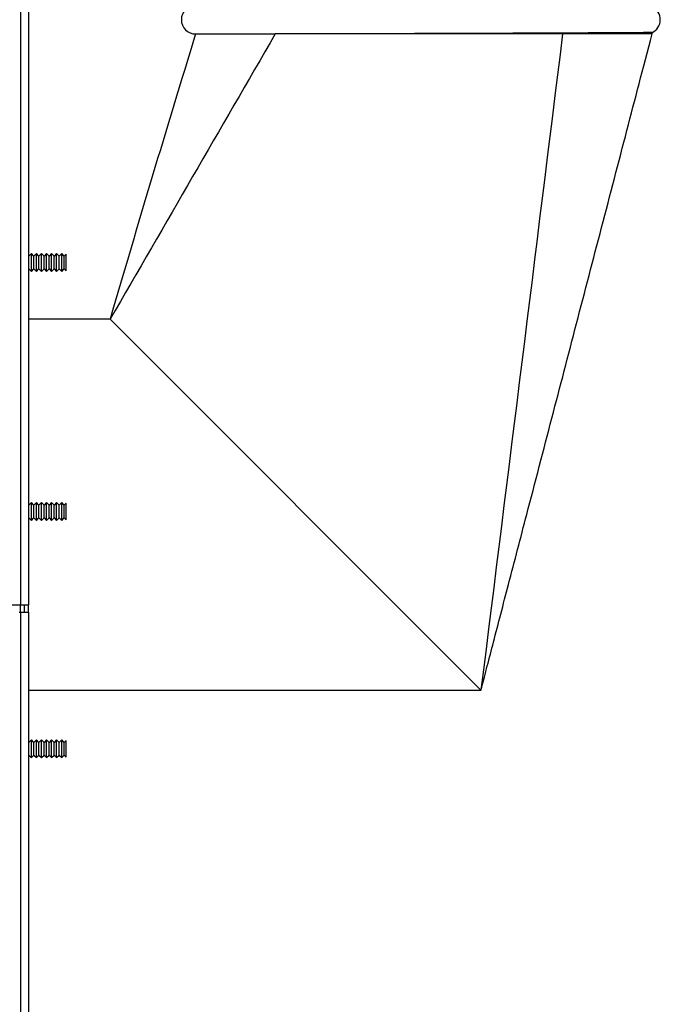
# Model space of a CAD drawing. Extents: x -9 to 86.8, y -21.2 to 35.4.
# Drawn here: x 47.1 to 52.7, y -11.5 to -2.9 of the extents above; entities that cross this region are included whole.
import ezdxf

# ---------------------------------------------------------------- set-up
doc = ezdxf.new("R2010")
doc.units = 0
doc.header["$MEASUREMENT"] = 0
for name, color, linetype in [('BLT2703', 7, 'CONTINUOUS'), ('DEFAULT', 7, 'CONTINUOUS'), ('JKA2012', 7, 'CONTINUOUS'), ('JKD6659', 7, 'CONTINUOUS'), ('JKD6660', 7, 'CONTINUOUS'), ('JKD6980', 7, 'CONTINUOUS'), ('JKD6984', 7, 'CONTINUOUS')]:
    doc.layers.add(name, color=color, linetype=linetype)

# ---------------------------------------------------------------- blocks, each defined once
blk = doc.blocks.new('SE2')
at = {"layer": 'BLT2703', "color": 7, "linetype": 'CONTINUOUS'}
for p, q in [((47.2062, -4.9514), (47.2035, -4.9488)), ((47.2283, -4.9293), (47.2062, -4.9514)), ((47.2062, -5.0632), (47.2062, -4.9514)), ((47.2283, -5.0853), (47.2283, -4.9293)), ((47.2504, -4.9514), (47.2283, -4.9293)), ((47.2725, -4.9293), (47.2504, -4.9514)), ((47.2504, -5.0632), (47.2504, -4.9514)), ((47.2725, -5.0853), (47.2725, -4.9293)), ((47.2947, -4.9514), (47.2725, -4.9293)), ((47.3168, -4.9293), (47.2947, -4.9514)), ((47.2947, -5.0632), (47.2947, -4.9514)), ((47.3168, -5.0853), (47.3168, -4.9293)), ((47.3389, -4.9514), (47.3168, -4.9293)), ((47.361, -4.9293), (47.3389, -4.9514)), ((47.3389, -5.0632), (47.3389, -4.9514)), ((47.361, -5.0853), (47.361, -4.9293)), ((47.3832, -4.9514), (47.361, -4.9293)), ((47.4053, -4.9293), (47.3832, -4.9514)), ((47.3832, -5.0632), (47.3832, -4.9514)), ((47.4053, -5.0853), (47.4053, -4.9293)), ((47.4274, -4.9514), (47.4053, -4.9293)), ((47.4495, -4.9293), (47.4274, -4.9514)), ((47.4274, -5.0632), (47.4274, -4.9514)), ((47.4495, -5.0853), (47.4495, -4.9293)), ((47.4717, -4.9514), (47.4495, -4.9293)), ((47.4938, -4.9293), (47.4717, -4.9514)), ((47.4717, -5.0632), (47.4717, -4.9514)), ((47.4938, -5.0853), (47.4938, -4.9293)), ((47.5159, -4.9514), (47.4938, -4.9293)), ((47.5335, -4.9338), (47.5159, -4.9514)), ((47.5159, -5.0632), (47.5159, -4.9514)), ((47.5335, -5.0808), (47.5335, -4.9338)), ((47.2035, -5.0658), (47.2062, -5.0632)), ((47.2062, -5.0632), (47.2283, -5.0853)), ((47.2283, -5.0853), (47.2504, -5.0632)), ((47.2504, -5.0632), (47.2725, -5.0853)), ((47.2725, -5.0853), (47.2947, -5.0632)), ((47.2947, -5.0632), (47.3168, -5.0853)), ((47.3168, -5.0853), (47.3389, -5.0632)), ((47.3389, -5.0632), (47.361, -5.0853)), ((47.361, -5.0853), (47.3832, -5.0632)), ((47.3832, -5.0632), (47.4053, -5.0853)), ((47.4053, -5.0853), (47.4274, -5.0632)), ((47.4274, -5.0632), (47.4495, -5.0853)), ((47.4495, -5.0853), (47.4717, -5.0632)), ((47.4717, -5.0632), (47.4938, -5.0853)), ((47.4938, -5.0853), (47.5159, -5.0632)), ((47.5159, -5.0632), (47.5335, -5.0808)), ((47.2062, -7.1339), (47.2035, -7.1313)), ((47.2283, -7.1118), (47.2062, -7.1339)), ((47.2062, -7.2457), (47.2062, -7.1339)), ((47.2283, -7.2678), (47.2283, -7.1118)), ((47.2504, -7.1339), (47.2283, -7.1118)), ((47.2725, -7.1118), (47.2504, -7.1339)), ((47.2504, -7.2457), (47.2504, -7.1339)), ((47.2725, -7.2678), (47.2725, -7.1118)), ((47.2947, -7.1339), (47.2725, -7.1118)), ((47.3168, -7.1118), (47.2947, -7.1339)), ((47.2947, -7.2457), (47.2947, -7.1339)), ((47.3168, -7.2678), (47.3168, -7.1118)), ((47.3389, -7.1339), (47.3168, -7.1118)), ((47.361, -7.1118), (47.3389, -7.1339)), ((47.3389, -7.2457), (47.3389, -7.1339)), ((47.361, -7.2678), (47.361, -7.1118)), ((47.3832, -7.1339), (47.361, -7.1118)), ((47.4053, -7.1118), (47.3832, -7.1339)), ((47.3832, -7.2457), (47.3832, -7.1339)), ((47.4053, -7.2678), (47.4053, -7.1118)), ((47.4274, -7.1339), (47.4053, -7.1118)), ((47.4495, -7.1118), (47.4274, -7.1339)), ((47.4274, -7.2457), (47.4274, -7.1339)), ((47.4495, -7.2678), (47.4495, -7.1118)), ((47.4717, -7.1339), (47.4495, -7.1118)), ((47.4938, -7.1118), (47.4717, -7.1339)), ((47.4717, -7.2457), (47.4717, -7.1339)), ((47.4938, -7.2678), (47.4938, -7.1118)), ((47.5159, -7.1339), (47.4938, -7.1118)), ((47.5335, -7.1163), (47.5159, -7.1339)), ((47.5159, -7.2457), (47.5159, -7.1339)), ((47.5335, -7.2633), (47.5335, -7.1163)), ((47.2035, -7.2483), (47.2062, -7.2457)), ((47.2062, -7.2457), (47.2283, -7.2678)), ((47.2283, -7.2678), (47.2504, -7.2457)), ((47.2504, -7.2457), (47.2725, -7.2678)), ((47.2725, -7.2678), (47.2947, -7.2457)), ((47.2947, -7.2457), (47.3168, -7.2678)), ((47.3168, -7.2678), (47.3389, -7.2457)), ((47.3389, -7.2457), (47.361, -7.2678)), ((47.361, -7.2678), (47.3832, -7.2457)), ((47.3832, -7.2457), (47.4053, -7.2678)), ((47.4053, -7.2678), (47.4274, -7.2457)), ((47.4274, -7.2457), (47.4495, -7.2678)), ((47.4495, -7.2678), (47.4717, -7.2457)), ((47.4717, -7.2457), (47.4938, -7.2678)), ((47.4938, -7.2678), (47.5159, -7.2457)), ((47.5159, -7.2457), (47.5335, -7.2633)), ((47.2062, -9.2124), (47.2035, -9.2098)), ((47.2283, -9.1903), (47.2062, -9.2124)), ((47.2062, -9.3242), (47.2062, -9.2124)), ((47.2283, -9.3463), (47.2283, -9.1903)), ((47.2504, -9.2124), (47.2283, -9.1903)), ((47.2725, -9.1903), (47.2504, -9.2124)), ((47.2504, -9.3242), (47.2504, -9.2124)), ((47.2725, -9.3463), (47.2725, -9.1903)), ((47.2947, -9.2124), (47.2725, -9.1903)), ((47.3168, -9.1903), (47.2947, -9.2124)), ((47.2947, -9.3242), (47.2947, -9.2124)), ((47.3168, -9.3463), (47.3168, -9.1903)), ((47.3389, -9.2124), (47.3168, -9.1903)), ((47.361, -9.1903), (47.3389, -9.2124)), ((47.3389, -9.3242), (47.3389, -9.2124)), ((47.361, -9.3463), (47.361, -9.1903)), ((47.3832, -9.2124), (47.361, -9.1903)), ((47.4053, -9.1903), (47.3832, -9.2124)), ((47.3832, -9.3242), (47.3832, -9.2124)), ((47.4053, -9.3463), (47.4053, -9.1903)), ((47.4274, -9.2124), (47.4053, -9.1903)), ((47.4495, -9.1903), (47.4274, -9.2124)), ((47.4274, -9.3242), (47.4274, -9.2124)), ((47.4495, -9.3463), (47.4495, -9.1903)), ((47.4717, -9.2124), (47.4495, -9.1903)), ((47.4938, -9.1903), (47.4717, -9.2124)), ((47.4717, -9.3242), (47.4717, -9.2124)), ((47.4938, -9.3463), (47.4938, -9.1903)), ((47.5159, -9.2124), (47.4938, -9.1903)), ((47.5335, -9.1948), (47.5159, -9.2124)), ((47.5159, -9.3242), (47.5159, -9.2124)), ((47.5335, -9.3418), (47.5335, -9.1948)), ((47.2035, -9.3268), (47.2062, -9.3242)), ((47.2062, -9.3242), (47.2283, -9.3463)), ((47.2283, -9.3463), (47.2504, -9.3242)), ((47.2504, -9.3242), (47.2725, -9.3463)), ((47.2725, -9.3463), (47.2947, -9.3242)), ((47.2947, -9.3242), (47.3168, -9.3463)), ((47.3168, -9.3463), (47.3389, -9.3242)), ((47.3389, -9.3242), (47.361, -9.3463)), ((47.361, -9.3463), (47.3832, -9.3242)), ((47.3832, -9.3242), (47.4053, -9.3463)), ((47.4053, -9.3463), (47.4274, -9.3242)), ((47.4274, -9.3242), (47.4495, -9.3463)), ((47.4495, -9.3463), (47.4717, -9.3242)), ((47.4717, -9.3242), (47.4938, -9.3463)), ((47.4938, -9.3463), (47.5159, -9.3242)), ((47.5159, -9.3242), (47.5335, -9.3418))]:
    blk.add_line(p, q, dxfattribs=at)
at = {"layer": 'JKA2012', "color": 7, "linetype": 'CONTINUOUS'}
for p, q in [((51.8838, -3.0054), (49.3654, -3.0054)), ((52.6675, -3.0054), (51.8838, -3.0054)), ((52.6675, -3.0054), (52.6675, -2.9936)), ((47.9175, -5.5057), (47.2035, -5.5057)), ((51.1675, -8.7557), (47.9175, -5.5057)), ((47.2035, -8.0757), (47.2035, -8.0087)), ((47.2035, -8.7557), (51.1675, -8.7557))]:
    blk.add_line(p, q, dxfattribs=at)
for centre, radius, start, end in [((48.6675, -2.8804), 0.125, 90, 270), ((52.6146, -2.8804), 0.125, 293.70088, 65.59882), ((216.836, -54.8207), 175.97, 162.875113, 163.72508), ((48.6614, 1411.8659), 1414.8713, 270.0002481, 270.0285066)]:
    blk.add_arc(centre, radius, start, end, dxfattribs=at)
for points in [[(49.3654, -3.0052), (48.8828, -3.8388), (48.4002, -4.6723), (47.9175, -5.5057)], [(51.8838, -3.0054), (51.645, -4.9222), (51.4063, -6.839), (51.1675, -8.7557)]]:
    blk.add_open_spline(points, degree=3, dxfattribs=at)
for points, knots in [([(52.6675, -2.9936), (52.6675, -2.9936), (52.666, -2.9936), (52.6551, -2.9937), (52.6235, -2.9939), (52.601, -2.994), (52.5441, -2.9943), (52.5095, -2.9945), (52.428, -2.995), (52.3807, -2.9953), (52.2236, -2.9961), (52.0989, -2.9968), (51.8088, -2.9982), (51.6503, -2.9989), (51.3925, -3), (51.303, -3.0004), (51.1227, -3.001), (51.0313, -3.0013), (50.8459, -3.002), (50.7513, -3.0023), (50.5628, -3.0028), (50.4694, -3.003), (50.2847, -3.0035), (50.1932, -3.0037), (50.0122, -3.0041), (49.9235, -3.0042), (49.7533, -3.0045), (49.6712, -3.0046), (49.5132, -3.0049), (49.4367, -3.0049), (49.3654, -3.0052)], [0.4938129, 0.4938129, 0.4938129, 0.4938129, 0.5, 0.53125, 0.53125, 0.5625, 0.5625, 0.59375, 0.59375, 0.625, 0.625, 0.6875, 0.6875, 0.75, 0.75, 0.78125, 0.78125, 0.8125, 0.8125, 0.84375, 0.84375, 0.875, 0.875, 0.90625, 0.90625, 0.9375, 0.9375, 0.96875, 0.96875, 1, 1, 1, 1]), ([(51.1676, -8.7558), (51.1707, -8.7437), (51.1841, -8.6919), (51.2241, -8.539), (51.2801, -8.3242), (51.343, -8.083), (51.4398, -7.7119), (51.5892, -7.1393), (51.788, -6.3772), (52.007, -5.5376), (52.225, -4.7019), (52.45, -3.8392), (52.5867, -3.3154), (52.6675, -3.0054)], [0, 0, 0, 0, 0.008718, 0.043341, 0.080134, 0.12217, 0.167407, 0.273271, 0.419092, 0.561928, 0.707394, 0.85406, 1, 1, 1, 1])]:
    blk.add_open_spline(points, degree=3, knots=knots, dxfattribs=at)
at = {"layer": 'JKD6659', "color": 7, "linetype": 'CONTINUOUS'}
for p, q in [((47.2035, 4.3853), (47.2035, -8.0087)), ((47.1355, -8.0087), (47.1355, 3.8233)), ((43.8922, -8.0087), (47.1355, -8.0087)), ((47.1355, -8.0087), (47.2035, -8.0087))]:
    blk.add_line(p, q, dxfattribs=at)
at = {"layer": 'JKD6660', "color": 7, "linetype": 'CONTINUOUS'}
for p, q in [((47.1355, -8.0757), (47.1199, -8.0757)), ((47.1355, -19.9787), (47.1355, -8.0757)), ((47.2035, -8.0757), (47.1355, -8.0757)), ((47.2035, -8.0757), (47.2035, -19.9787))]:
    blk.add_line(p, q, dxfattribs=at)
at = {"layer": 'JKD6980', "color": 7, "linetype": 'CONTINUOUS'}
for p, q in [((47.204, -1.7362), (47.204, -4.9493)), ((47.204, -5.0653), (47.204, -5.5057)), ((47.204, -8.7557), (47.204, -9.2103)), ((47.204, -9.3263), (47.204, -19.9787))]:
    blk.add_line(p, q, dxfattribs=at)
at = {"layer": 'JKD6984', "color": 7, "linetype": 'CONTINUOUS'}
for p, q in [((47.1315, -8.0757), (47.1315, -8.0087)), ((47.1675, -8.0757), (47.1675, -8.0087))]:
    blk.add_line(p, q, dxfattribs=at)

msp = doc.modelspace()

# ---------------------------------------------------------------- block references
at = {"layer": 'DEFAULT'}
msp.add_blockref('SE2', (0, 0), dxfattribs=at)

doc.saveas('drawing.dxf')
